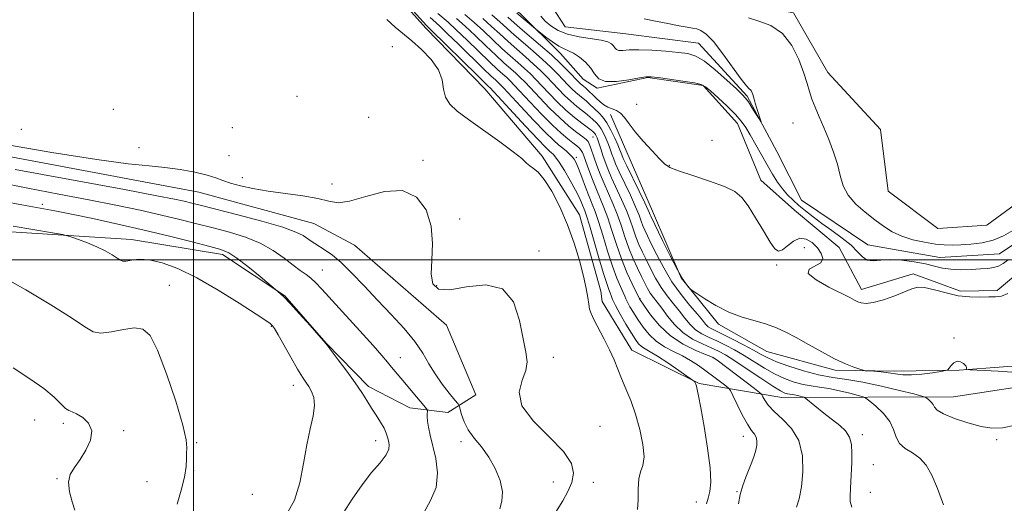
# Model space of a CAD drawing. Extents: x 2059800 to 2062700, y 344800 to 347700.
# Drawn here: x 2061449 to 2061738, y 346429 to 346570 of the extents above; entities that cross this region are included whole.
import ezdxf

# ---------------------------------------------------------------- set-up
doc = ezdxf.new("R2010")
doc.units = 0
doc.header["$MEASUREMENT"] = 0
doc.linetypes.add('rvrstm', pattern=[117.1, 50, -3.9, 0.5, -3.9, 0.5, -3.9, 0.5, -3.9, 50])
for name, color, linetype, lineweight in [('32000', 7, 'Continuous', 0), ('DTM HARD BREAKLINE', 7, 'Continuous', 0), ('DTM SPOT ELEVATION', 2, 'Continuous', 13), ('INDEX CONTOUR', 41, 'Continuous', 13), ('INTERMEDIATE CONTOUR', 44, 'Continuous', 0), ('STREAM - RIVER SINGLE LINE', 142, 'rvrstm', 0)]:
    doc.layers.add(name, color=color, linetype=linetype, lineweight=lineweight)

msp = doc.modelspace()

# ---------------------------------------------------------------- linework, layer by layer
at = {"layer": '32000', "flags": 128}
for points in [[(2061500, 345000), (2061500, 347500)], [(2060000, 346500), (2062500, 346500)]]:
    msp.add_lwpolyline(points, dxfattribs=at)
at = {"layer": 'DTM HARD BREAKLINE'}
for points in [[(2061492.58, 346658.11, 975.16), (2061501.82, 346653.96, 975.47), (2061518.18, 346643.72, 976.12), (2061532.88, 346633.11, 976.89), (2061544.11, 346622.83, 976.89), (2061559.63, 346611.35, 977.34), (2061569.55, 346595.33, 977.99), (2061580.12, 346583.37, 978.23), (2061595.77, 346572.19, 977.59), (2061607.64, 346560.47, 978.62), (2061614.24, 346552.92, 979), (2061618.42, 346550.34, 978.11)], [(2061547.861, 346590.61, 994.385), (2061568.159, 346567.863, 994.57), (2061585.382, 346550.13, 994.938), (2061602.286, 346530.339, 995.639), (2061613.167, 346513.146, 995.381), (2061619.416, 346490.796, 995.381), (2061619.848, 346487.82, 995.418), (2061628.535, 346473.481, 995.344), (2061648.25, 346463.704, 993.906), (2061672.551, 346459.675, 988.742), (2061722.896, 346459.855, 983.062), (2061752.298, 346464.279, 982.583), (2061765.263, 346463.903, 981.919)], [(2061645.6, 346581.14, 978.51), (2061660.7, 346575.36, 978.45), (2061675.95, 346572.41, 978.41), (2061685.99, 346554.9, 978.79), (2061701.47, 346538.15, 979.53), (2061703.68, 346520.08, 979.53), (2061718.26, 346509.2, 979.53), (2061732.66, 346510.13, 979.78), (2061748.01, 346521.4, 979.87), (2061764.88, 346520.34, 980.09), (2061780.54, 346509.67, 980.75), (2061798.55, 346491.4, 981.11), (2061814.71, 346473.02, 981.11), (2061822.34, 346457.64, 981.45), (2061821.03, 346440.04, 981.13), (2061813.27, 346426.05, 981.32), (2061817.59, 346410.89, 981.32), (2061831.36, 346410.81, 981.32), (2061850.08, 346412.38, 982.13), (2061869.86, 346402.06, 982.67)], [(2061770.62, 346484.39, 980.18), (2061755.21, 346499.6, 979.75), (2061746.01, 346499.65, 979.75), (2061735.68, 346490.96, 979.75), (2061724.95, 346490.78, 979.65), (2061711.07, 346495.86, 979.65), (2061695.91, 346491.34, 979.58), (2061689.38, 346503.59, 979.58), (2061676.22, 346514.57, 979.58), (2061666.42, 346523.35, 979.54), (2061659.55, 346539.92, 978.65), (2061649.42, 346551.11, 978.11), (2061633.23, 346553.4, 978.11), (2061618.42, 346550.34, 978.11)], [(2061750.514, 346469.619, 981.218), (2061724.497, 346467.643, 982.066), (2061705.648, 346467.374, 981.698), (2061688.144, 346467.618, 982.288), (2061668.143, 346473.153, 982.878), (2061653.998, 346481.107, 982.362), (2061643.043, 346494.724, 981.882), (2061634.568, 346514.246, 981.366), (2061627.052, 346531.527, 980.739), (2061622.247, 346542.59, 980.554)], [(2061431, 346509.174, 1007.036), (2061481.788, 346505.985, 1005.376), (2061508.51, 346501.526, 1004.491), (2061526.791, 346489.39, 1003.938), (2061538.904, 346475.554, 1003.975), (2061551.286, 346462.876, 1003.606), (2061563.442, 346456.615, 1002.684), (2061574.615, 346455.218, 1001.208), (2061582.809, 346460.383, 998.258), (2061574.166, 346480.828, 998.258), (2061547.157, 346504.329, 998.774), (2061535.267, 346510.637, 998.922), (2061501.551, 346519.779, 998.7), (2061409.367, 346537.117, 998.479)]]:
    msp.add_polyline3d(points, dxfattribs=at)
at = {"layer": 'DTM SPOT ELEVATION'}
for p in [(2061558.3, 346562.46, 997.4), (2061530.35, 346547.95, 997.1), (2061629.92, 346545.59, 979.2), (2061476.52, 346544.15, 997.3), (2061551.4, 346541.72, 997.8), (2061511.33, 346538.72, 997.1), (2061675.83, 346540.14, 977.2), (2061449.53, 346538.27, 997.1), (2061617.12, 346535.98, 986.9), (2061483.96, 346532.86, 997.5), (2061652.08, 346534.99, 979.7), (2061510.39, 346530.49, 997.2), (2061612.31, 346530.05, 991.6), (2061567.33, 346529.15, 997.8), (2061639.53, 346527.7, 979.9), (2061514.34, 346524.09, 997.6), (2061540.62, 346522.2, 997.5), (2061455.69, 346516.3, 1003.6), (2061578, 346511.94, 997.8), (2061601.35, 346502.54, 997.9), (2061679.15, 346503.6, 980.3), (2061671.04, 346498.47, 980.1), (2061537.78, 346497.01, 1001.2), (2061492.86, 346492.53, 1007.1), (2061571.3, 346492.45, 997.9), (2061630.95, 346488.62, 989.9), (2061522.79, 346480.52, 1006.1), (2061723, 346477.08, 981.9), (2061560.68, 346471.28, 1001.3), (2061605.48, 346471.42, 997.9), (2061652.31, 346471.26, 990.1), (2061529.29, 346463.21, 1006.6), (2061453.4, 346453.04, 1010.9), (2061461.78, 346452.01, 1010.3), (2061479.52, 346449.89, 1009.8), (2061619.17, 346451.14, 997.2), (2061500.93, 346446.41, 1007.8), (2061553.37, 346447.02, 1004.6), (2061578.43, 346446.68, 1000.6), (2061661.25, 346448.28, 992.6), (2061696.18, 346448.74, 987.6), (2061735.59, 346447.31, 984.3), (2061499.99, 346438.19, 1007.9), (2061699.39, 346439.94, 987.1), (2061459.97, 346435.81, 1010.1), (2061486.35, 346434.98, 1008.7), (2061605.51, 346434.89, 998.7), (2061617.26, 346434.8, 997.4), (2061659.34, 346432.06, 992.1), (2061698.45, 346431.81, 987.1), (2061517.2, 346431.21, 1007.5), (2061647.42, 346428.97, 994.8)]:
    msp.add_point(p, dxfattribs=at)
at = {"layer": 'INDEX CONTOUR'}
for points in [[(2061676.839, 346427.44, 990), (2061677.587, 346429.954, 990), (2061678.285, 346433.432, 990), (2061678.7221, 346437.825, 990), (2061678.583, 346442.572, 990), (2061677.526, 346446.984, 990), (2061675.39, 346450.527, 990), (2061672.722, 346453.287, 990), (2061670.251, 346455.502, 990), (2061668.545, 346457.361, 990), (2061667.538, 346458.842, 990), (2061667.004, 346459.874, 990), (2061666.662, 346460.485, 990), (2061666.011, 346461.109, 990), (2061664.493, 346462.2821, 990), (2061653.954, 346470.2569, 990), (2061652.708, 346471.157, 990), (2061652.435, 346471.313, 990), (2061651.756, 346471.602, 990), (2061650.146, 346472.243, 990), (2061647.278, 346473.425, 990), (2061643.631, 346475.2281, 990), (2061639.884, 346477.702, 990), (2061636.619, 346480.777, 990), (2061634.034, 346483.909, 990), (2061632.231, 346486.432, 990), (2061630.773, 346488.571, 990), (2061628.6429, 346492.937, 990), (2061627.1171, 346496.285, 990), (2061625.51, 346500.238, 990), (2061624.037, 346504.473, 990), (2061622.714, 346508.628, 990), (2061621.506, 346512.3291, 990), (2061620.378, 346515.337, 990), (2061619.279, 346517.943, 990), (2061618.157, 346520.573, 990), (2061616.994, 346523.5031, 990), (2061615.901, 346526.414, 990), (2061615.024, 346528.84, 990), (2061614.455, 346530.446, 990), (2061614.069, 346531.421, 990), (2061613.688, 346532.087, 990), (2061613.153, 346532.724, 990), (2061612.375, 346533.447, 990), (2061611.286, 346534.3289, 990), (2061609.808, 346535.476, 990), (2061607.836, 346537.111, 990), (2061605.255, 346539.49, 990), (2061602.072, 346542.704, 990), (2061598.772, 346546.185, 990), (2061594.062, 346551.224, 990), (2061592.836, 346552.4819, 990), (2061591.855, 346553.407, 990), (2061590.725, 346554.411, 990), (2061589.146, 346555.832, 990), (2061586.844, 346557.987, 990), (2061580.212, 346564.413, 990), (2061577.034, 346567.453, 990), (2061574.663, 346569.619, 990), (2061571.692, 346572.21, 990)], [(2061738.7999, 346490.116, 980), (2061736.924, 346489.362, 980), (2061735.204, 346489.15, 980), (2061733.239, 346489.1381, 980), (2061730.72, 346489.083, 980), (2061727.69, 346489.12, 980), (2061724.286, 346489.48, 980), (2061720.688, 346490.287, 980), (2061717.261, 346491.232, 980), (2061714.416, 346491.899, 980), (2061712.381, 346491.967, 980), (2061710.656, 346491.481, 980), (2061708.557, 346490.582, 980), (2061705.6289, 346489.436, 980), (2061702.336, 346488.311, 980), (2061699.369, 346487.5, 980), (2061697.254, 346487.218, 980), (2061695.8471, 346487.351, 980), (2061694.84, 346487.709, 980), (2061693.88, 346488.171, 980), (2061692.454, 346488.903, 980), (2061686.32, 346492.006, 980), (2061682.578, 346494.119, 980), (2061680.3, 346495.985, 980), (2061680.506, 346497.256, 980), (2061683.9611, 346499.11, 980), (2061684.566, 346500.373, 980), (2061684.103, 346501.891, 980), (2061682.9519, 346503.508, 980), (2061681.446, 346505.026, 980), (2061679.72, 346506.09, 980), (2061677.861, 346506.308, 980), (2061675.9701, 346505.466, 980), (2061674.199, 346504.091, 980), (2061672.715, 346502.891, 980), (2061671.59, 346502.491, 980), (2061670.523, 346503.178, 980), (2061669.121, 346505.158, 980), (2061667.126, 346508.445, 980), (2061664.828, 346512.305, 980), (2061662.654, 346515.813, 980), (2061660.832, 346518.285, 980), (2061658.792, 346519.994, 980), (2061655.767, 346521.456, 980), (2061651.327, 346523.057, 980), (2061646.387, 346524.674, 980), (2061642.201, 346526.0569, 980), (2061639.648, 346527.079, 980), (2061638.119, 346528.103, 980), (2061636.632, 346529.614, 980), (2061634.461, 346531.934, 980), (2061631.906, 346534.733, 980), (2061629.524, 346537.515, 980), (2061627.733, 346539.868, 980), (2061626.394, 346541.696, 980), (2061625.226, 346542.983, 980), (2061624.008, 346543.761, 980), (2061621.507, 346544.743, 980), (2061620.3361, 346545.4359, 980), (2061619.21, 346546.329, 980), (2061618.091, 346547.355, 980), (2061615.013, 346550.32, 980), (2061614.365, 346550.9051, 980), (2061613.52, 346551.629, 980), (2061613.123, 346552.011, 980), (2061609.901, 346555.325, 980), (2061607.712, 346557.479, 980), (2061604.964, 346560.042, 980), (2061601.768, 346562.861, 980), (2061595.819, 346567.946, 980), (2061592.211, 346571.094, 980)], [(2061589.81, 346426.96, 1000), (2061590.391, 346429.257, 1000), (2061590.563, 346431.982, 1000), (2061589.895, 346435.252, 1000), (2061588.49, 346438.778, 1000), (2061586.583, 346442.172, 1000), (2061584.423, 346445.135, 1000), (2061582.302, 346447.746, 1000), (2061580.527, 346450.175, 1000), (2061579.323, 346452.523, 1000), (2061578.6119, 346454.599, 1000), (2061578.234, 346456.143, 1000), (2061578, 346457.038, 1000), (2061577.593, 346457.748, 1000), (2061576.665, 346458.881, 1000), (2061574.9979, 346460.885, 1000), (2061572.904, 346463.556, 1000), (2061570.827, 346466.531, 1000), (2061569.054, 346469.534, 1000), (2061567.254, 346472.652, 1000), (2061564.938, 346476.059, 1000), (2061561.765, 346479.873, 1000), (2061557.976, 346483.976, 1000), (2061553.957, 346488.191, 1000), (2061550.056, 346492.319, 1000), (2061546.458, 346496.079, 1000), (2061543.308, 346499.1661, 1000), (2061540.713, 346501.3721, 1000), (2061538.622, 346502.865, 1000), (2061535.596, 346504.739, 1000), (2061534.45, 346505.478, 1000), (2061532.1629, 346507.075, 1000), (2061530.038, 346508.143, 1000), (2061526.152, 346509.541, 1000), (2061520.063, 346511.307, 1000), (2061513.024, 346513.17, 1000), (2061502.357, 346515.888, 1000), (2061499.496, 346516.606, 1000), (2061497.218, 346517.152, 1000), (2061494.428, 346517.762, 1000), (2061489.278, 346518.78, 1000), (2061479.727, 346520.575, 1000), (2061447.674, 346526.478, 1000)], [(2061465.212, 346426.561, 1010), (2061464.433, 346429.072, 1010), (2061463.635, 346431.987, 1010), (2061463.3151, 346434.779, 1010), (2061463.839, 346437.081, 1010), (2061465.061, 346439.154, 1010), (2061466.704, 346441.417, 1010), (2061468.446, 346444.154, 1010), (2061469.778, 346447.105, 1010), (2061470.146, 346449.877, 1010), (2061469.21, 346452.139, 1010), (2061467.484, 346453.811, 1010), (2061465.7, 346454.879, 1010), (2061464.407, 346455.406, 1010), (2061463.439, 346455.774, 1010), (2061462.452, 346456.445, 1010), (2061461.1091, 346457.782, 1010), (2061459.099, 346459.76, 1010), (2061456.1219, 346462.252, 1010), (2061452.001, 346465.139, 1010), (2061447.061, 346468.315, 1010)]]:
    msp.add_polyline3d(points, dxfattribs=at)
at = {"layer": 'INTERMEDIATE CONTOUR'}
for points in [[(2061650.44, 346428.475, 994), (2061650.953, 346430.152, 994), (2061651.416, 346432.111, 994), (2061651.664, 346434.853, 994), (2061651.485, 346438.984, 994), (2061650.757, 346444.77, 994), (2061649.731, 346451.117, 994), (2061648.753, 346456.591, 994), (2061648.092, 346460.11, 994), (2061647.704, 346462.006, 994), (2061647.467, 346462.963, 994), (2061647.284, 346463.558, 994), (2061647.139, 346463.947, 994), (2061647.038, 346464.177, 994), (2061646.908, 346464.347, 994), (2061646.355, 346464.76, 994), (2061642.296, 346467.578, 994), (2061639.1021, 346469.752, 994), (2061636.108, 346471.71, 994), (2061633.923, 346473.018, 994), (2061632.448, 346473.8521, 994), (2061631.407, 346474.535, 994), (2061630.534, 346475.38, 994), (2061629.603, 346476.634, 994), (2061628.399, 346478.528, 994), (2061626.808, 346481.156, 994), (2061625.116, 346484.048, 994), (2061623.71, 346486.595, 994), (2061622.867, 346488.346, 994), (2061622.435, 346489.485, 994), (2061622.15, 346490.354, 994), (2061621.774, 346491.339, 994), (2061621.165, 346493.011, 994), (2061620.206, 346495.988, 994), (2061618.853, 346500.562, 994), (2061616.081, 346510.167, 994), (2061615.243, 346512.899, 994), (2061614.732, 346514.363, 994), (2061613.865, 346516.539, 994), (2061613.149, 346518.176, 994), (2061612.041, 346520.397, 994), (2061610.479, 346523.213, 994), (2061608.748, 346526.147, 994), (2061607.223, 346528.601, 994), (2061606.181, 346530.133, 994), (2061605.513, 346530.9451, 994), (2061605.015, 346531.3949, 994), (2061604.426, 346531.888, 994), (2061603.267, 346532.992, 994), (2061601, 346535.324, 994), (2061597.371, 346539.1851, 994), (2061586.885, 346550.482, 994), (2061586.612, 346550.752, 994), (2061586.308, 346551.031, 994), (2061585.384, 346551.919, 994), (2061583.2539, 346554.004, 994), (2061569.724, 346567.336, 994), (2061568.5999, 346568.405, 994), (2061568.34, 346568.672, 994), (2061567.369, 346569.735, 994), (2061548.109, 346591.059, 994)], [(2061630.226, 346426.799, 996), (2061630.362, 346429.605, 996), (2061630.36, 346432.842, 996), (2061630.548, 346435.7581, 996), (2061631.131, 346437.866, 996), (2061631.799, 346439.74, 996), (2061632.118, 346442.217, 996), (2061631.763, 346445.881, 996), (2061630.848, 346450.29, 996), (2061629.596, 346454.751, 996), (2061628.213, 346458.705, 996), (2061626.827, 346462.136, 996), (2061625.547, 346465.1679, 996), (2061623.324, 346470.661, 996), (2061622.029, 346473.561, 996), (2061620.432, 346476.751, 996), (2061617.4209, 346482.481, 996), (2061616.592, 346484.253, 996), (2061616.163, 346485.568, 996), (2061615.904, 346486.966, 996), (2061615.604, 346488.917, 996), (2061615.129, 346491.622, 996), (2061614.36, 346495.217, 996), (2061613.202, 346499.7471, 996), (2061611.643, 346504.9031, 996), (2061609.694, 346510.29, 996), (2061607.412, 346515.5, 996), (2061605.033, 346520.08, 996), (2061602.84, 346523.568, 996), (2061601.055, 346525.6741, 996), (2061599.662, 346526.799, 996), (2061598.583, 346527.517, 996), (2061597.641, 346528.356, 996), (2061596.265, 346529.6521, 996), (2061593.783, 346531.695, 996), (2061589.809, 346534.623, 996), (2061580.659, 346541.088, 996), (2061577.341, 346543.551, 996), (2061575.154, 346545.594, 996), (2061573.912, 346547.638, 996), (2061573.349, 346550.017, 996), (2061572.868, 346552.72, 996), (2061571.792, 346555.656, 996), (2061569.656, 346558.704, 996), (2061566.85, 346561.637, 996), (2061563.973, 346564.204, 996), (2061559.142, 346568.181, 996), (2061556.645, 346570.398, 996)], [(2061659.805, 346428.493, 992), (2061660.342, 346431.168, 992), (2061661.096, 346433.786, 992), (2061661.982, 346436.26, 992), (2061663.719, 346440.642, 992), (2061664.41, 346442.521, 992), (2061664.92, 346444.197, 992), (2061665.205, 346445.673, 992), (2061665.24, 346446.938, 992), (2061665.006, 346447.981, 992), (2061664.481, 346448.867, 992), (2061663.6371, 346449.983, 992), (2061662.449, 346451.793, 992), (2061660.948, 346454.548, 992), (2061659.414, 346457.626, 992), (2061658.1839, 346460.189, 992), (2061657.462, 346461.649, 992), (2061656.913, 346462.402, 992), (2061656.063, 346463.095, 992), (2061654.567, 346464.23, 992), (2061652.57, 346465.729, 992), (2061650.341, 346467.372, 992), (2061648.092, 346468.972, 992), (2061645.794, 346470.476, 992), (2061643.36, 346471.865, 992), (2061640.751, 346473.157, 992), (2061638.123, 346474.506, 992), (2061635.682, 346476.104, 992), (2061633.587, 346478.074, 992), (2061631.82, 346480.271, 992), (2061630.315, 346482.48, 992), (2061629.028, 346484.509, 992), (2061627.987, 346486.242, 992), (2061627.241, 346487.583, 992), (2061626.793, 346488.514, 992), (2061626.4531, 346489.337, 992), (2061625.987, 346490.4311, 992), (2061625.208, 346492.138, 992), (2061624.141, 346494.648, 992), (2061622.8579, 346498.113, 992), (2061621.445, 346502.518, 992), (2061620.04, 346507.179, 992), (2061618.7941, 346511.248, 992), (2061617.803, 346514.139, 992), (2061616.943, 346516.324, 992), (2061616.037, 346518.539, 992), (2061614.967, 346521.299, 992), (2061613.8551, 346524.233, 992), (2061612.882, 346526.7529, 992), (2061612.171, 346528.425, 992), (2061611.609, 346529.456, 992), (2061611.022, 346530.211, 992), (2061610.274, 346530.987, 992), (2061609.369, 346531.822, 992), (2061608.345, 346532.685, 992), (2061607.175, 346533.629, 992), (2061605.558, 346535.045, 992), (2061603.128, 346537.407, 992), (2061599.722, 346540.9439, 992), (2061596.005, 346544.909, 992), (2061590.895, 346550.404, 992), (2061589.86, 346551.482, 992), (2061589.233, 346552.08, 992), (2061588.516, 346552.721, 992), (2061587.265, 346553.875, 992), (2061585.049, 346555.996, 992), (2061577.813, 346563.077, 992), (2061574.422, 346566.3729, 992), (2061572.194, 346568.4771, 992), (2061570.146, 346570.308, 992), (2061569.419, 346571.017, 992)], [(2061693.025, 346427.5, 988), (2061692.602, 346429.135, 988), (2061692.537, 346430.761, 988), (2061692.775, 346435.0459, 988), (2061693.018, 346440.5981, 988), (2061693.104, 346443.337, 988), (2061692.974, 346445.85, 988), (2061692.41, 346448.025, 988), (2061691.249, 346449.811, 988), (2061689.5319, 346451.417, 988), (2061684.87, 346455.063, 988), (2061679.542, 346459.351, 988), (2061679.029, 346459.693, 988), (2061678.613, 346459.8299, 988), (2061677.954, 346459.9959, 988), (2061677.117, 346460.195, 988), (2061676.2699, 346460.372, 988), (2061675.538, 346460.49, 988), (2061674.884, 346460.584, 988), (2061674.234, 346460.703, 988), (2061673.449, 346460.946, 988), (2061672.144, 346461.597, 988), (2061669.8719, 346462.987, 988), (2061666.406, 346465.282, 988), (2061662.402, 346467.983, 988), (2061658.736, 346470.426, 988), (2061656.037, 346472.118, 988), (2061653.937, 346473.26, 988), (2061651.821, 346474.222, 988), (2061649.234, 346475.337, 988), (2061646.361, 346476.769, 988), (2061643.548, 346478.64, 988), (2061641.08, 346480.988, 988), (2061639.002, 346483.504, 988), (2061637.299, 346485.794, 988), (2061635.943, 346487.569, 988), (2061634.861, 346488.964, 988), (2061633.963, 346490.22, 988), (2061633.158, 346491.56, 988), (2061632.334, 346493.137, 988), (2061631.372, 346495.086, 988), (2061630.197, 346497.502, 988), (2061628.904, 346500.321, 988), (2061627.629, 346503.439, 988), (2061626.471, 346506.748, 988), (2061625.368, 346510.116, 988), (2061624.219, 346513.41, 988), (2061622.9569, 346516.5241, 988), (2061620.383, 346522.319, 988), (2061619.252, 346525.068, 988), (2061618.282, 346527.626, 988), (2061617.491, 346529.86, 988), (2061616.429, 346533.049, 988), (2061616.071, 346534.03, 988), (2061615.728, 346534.681, 988), (2061615.17, 346535.2579, 988), (2061614.13, 346536.063, 988), (2061612.413, 346537.349, 988), (2061610.109, 346539.18, 988), (2061607.382, 346541.5729, 988), (2061604.423, 346544.463, 988), (2061601.539, 346547.462, 988), (2061597.23, 346552.045, 988), (2061595.811, 346553.481, 988), (2061594.477, 346554.734, 988), (2061591.027, 346557.789, 988), (2061588.639, 346559.979, 988), (2061585.736, 346562.748, 988), (2061582.612, 346565.75, 988), (2061579.646, 346568.533, 988), (2061577.132, 346570.761, 988)], [(2061719.931, 346428.14, 986), (2061718.141, 346432.952, 986), (2061716.486, 346436.8369, 986), (2061714.845, 346439.762, 986), (2061713.008, 346441.8911, 986), (2061710.874, 346443.428, 986), (2061708.754, 346444.722, 986), (2061707.064, 346446.159, 986), (2061706.052, 346448.03, 986), (2061705.289, 346450.248, 986), (2061704.174, 346452.627, 986), (2061702.316, 346454.973, 986), (2061700.149, 346457.042, 986), (2061698.312, 346458.578, 986), (2061697.216, 346459.429, 986), (2061696.3451, 346459.8621, 986), (2061694.951, 346460.247, 986), (2061692.516, 346460.86, 986), (2061689.426, 346461.595, 986), (2061686.295, 346462.2499, 986), (2061683.588, 346462.689, 986), (2061681.174, 346463.034, 986), (2061678.771, 346463.475, 986), (2061676.157, 346464.173, 986), (2061673.345, 346465.187, 986), (2061670.406, 346466.549, 986), (2061667.408, 346468.2519, 986), (2061661.481, 346471.966, 986), (2061658.665, 346473.596, 986), (2061655.996, 346475.001, 986), (2061653.496, 346476.202, 986), (2061651.191, 346477.247, 986), (2061649.103, 346478.29, 986), (2061647.255, 346479.515, 986), (2061645.637, 346481.059, 986), (2061644.117, 346482.886, 986), (2061642.532, 346484.915, 986), (2061640.77, 346487.084, 986), (2061638.923, 346489.404, 986), (2061637.134, 346491.903, 986), (2061635.519, 346494.58, 986), (2061634.083, 346497.301, 986), (2061632.801, 346499.901, 986), (2061631.653, 346502.265, 986), (2061630.629, 346504.483, 986), (2061629.721, 346506.697, 986), (2061628.897, 346509.039, 986), (2061628.021, 346511.607, 986), (2061626.931, 346514.491, 986), (2061625.536, 346517.711, 986), (2061622.6089, 346524.064, 986), (2061621.513, 346526.623, 986), (2061620.689, 346528.749, 986), (2061620.046, 346530.583, 986), (2061619.508, 346532.232, 986), (2061618.674, 346534.841, 986), (2061618.361, 346535.708, 986), (2061618.099, 346536.3179, 986), (2061617.869, 346536.742, 986), (2061617.656, 346537.043, 986), (2061617.458, 346537.2629, 986), (2061617.062, 346537.631, 986), (2061616.595, 346538.006, 986), (2061613.913, 346540.013, 986), (2061611.691, 346541.751, 986), (2061609.2, 346543.881, 986), (2061606.682, 346546.289, 986), (2061604.294, 346548.747, 986), (2061602.174, 346550.999, 986), (2061600.398, 346552.865, 986), (2061598.7861, 346554.481, 986), (2061597.099, 346556.0611, 986), (2061595.142, 346557.791, 986), (2061592.907, 346559.746, 986), (2061590.434, 346561.971, 986), (2061587.771, 346564.471, 986), (2061585.012, 346567.086, 986), (2061582.257, 346569.613, 986), (2061579.602, 346571.902, 986)], [(2061741.068, 346451.546, 984), (2061737.213, 346450.706, 984), (2061734.159, 346450.609, 984), (2061731, 346451.151, 984), (2061727.132, 346452.198, 984), (2061723.147, 346453.506, 984), (2061719.938, 346454.804, 984), (2061718.14, 346455.879, 984), (2061717.352, 346456.763, 984), (2061716.919, 346457.547, 984), (2061716.326, 346458.296, 984), (2061715.634, 346458.957, 984), (2061715.047, 346459.4471, 984), (2061714.598, 346459.744, 984), (2061713.624, 346460.0601, 984), (2061711.29, 346460.664, 984), (2061707.078, 346461.724, 984), (2061701.7339, 346462.995, 984), (2061696.319, 346464.128, 984), (2061691.639, 346464.887, 984), (2061687.464, 346465.484, 984), (2061683.308, 346466.246, 984), (2061678.866, 346467.399, 984), (2061674.5459, 346468.776, 984), (2061670.939, 346470.111, 984), (2061668.41, 346471.222, 984), (2061666.425, 346472.272, 984), (2061664.227, 346473.505, 984), (2061661.294, 346475.074, 984), (2061658.055, 346476.743, 984), (2061655.172, 346478.182, 984), (2061653.149, 346479.157, 984), (2061651.846, 346479.812, 984), (2061650.962, 346480.39, 984), (2061650.194, 346481.13, 984), (2061649.2319, 346482.268, 984), (2061647.765, 346484.036, 984), (2061645.597, 346486.599, 984), (2061642.986, 346489.843, 984), (2061640.306, 346493.587, 984), (2061637.88, 346497.601, 984), (2061635.831, 346501.466, 984), (2061634.229, 346504.716, 984), (2061633.108, 346507.028, 984), (2061632.354, 346508.646, 984), (2061631.813, 346509.955, 984), (2061631.323, 346511.33, 984), (2061630.674, 346513.097, 984), (2061629.644, 346515.572, 984), (2061628.116, 346518.898, 984), (2061624.835, 346525.809, 984), (2061623.777, 346528.164, 984), (2061623.128, 346529.765, 984), (2061622.71, 346530.942, 984), (2061622.001, 346533.06, 984), (2061621.545, 346534.27, 984), (2061620.946, 346535.683, 984), (2061620.252, 346537.141, 984), (2061619.533, 346538.434, 984), (2061618.848, 346539.404, 984), (2061618.211, 346540.113, 984), (2061617.05, 346541.215, 984), (2061616.367, 346541.825, 984), (2061615.408, 346542.608, 984), (2061614.064, 346543.644, 984), (2061612.426, 346544.935, 984), (2061610.6399, 346546.463, 984), (2061608.829, 346548.197, 984), (2061607.035, 346550.0431, 984), (2061605.283, 346551.896, 984), (2061603.565, 346553.685, 984), (2061601.761, 346555.4801, 984), (2061599.721, 346557.388, 984), (2061597.351, 346559.481, 984), (2061594.788, 346561.702, 984), (2061592.229, 346563.962, 984), (2061589.807, 346566.194, 984), (2061587.411, 346568.422, 984), (2061584.869, 346570.693, 984)], [(2061742.717, 346466.897, 982), (2061736.0159, 346467.315, 982), (2061727.761, 346467.74, 982), (2061726.705, 346467.826, 982), (2061726.618, 346467.9199, 982), (2061726.72, 346468.093, 982), (2061726.725, 346468.4, 982), (2061726.471, 346468.89, 982), (2061725.85, 346469.553, 982), (2061724.965, 346470.127, 982), (2061723.971, 346470.285, 982), (2061723.011, 346469.823, 982), (2061722.185, 346469.008, 982), (2061721.581, 346468.228, 982), (2061721.182, 346467.771, 982), (2061720.558, 346467.525, 982), (2061719.175, 346467.281, 982), (2061716.698, 346466.893, 982), (2061713.595, 346466.485, 982), (2061710.535, 346466.246, 982), (2061708.023, 346466.308, 982), (2061705.901, 346466.575, 982), (2061703.845, 346466.897, 982), (2061701.648, 346467.149, 982), (2061699.5601, 346467.319, 982), (2061697.013, 346467.493, 982), (2061696.354, 346467.627, 982), (2061695.402, 346467.939, 982), (2061693.699, 346468.542, 982), (2061691.213, 346469.534, 982), (2061688.017, 346471.01, 982), (2061684.252, 346472.987, 982), (2061680.322, 346475.177, 982), (2061676.695, 346477.212, 982), (2061673.6839, 346478.814, 982), (2061670.971, 346480.051, 982), (2061668.082, 346481.0829, 982), (2061664.667, 346482.073, 982), (2061660.867, 346483.208, 982), (2061656.949, 346484.679, 982), (2061653.196, 346486.571, 982), (2061649.95, 346488.539, 982), (2061647.568, 346490.128, 982), (2061646.261, 346491.027, 982), (2061645.662, 346491.4911, 982), (2061645.258, 346491.919, 982), (2061644.602, 346492.712, 982), (2061643.523, 346494.282, 982), (2061641.916, 346497.043, 982), (2061639.779, 346501.146, 982), (2061637.522, 346505.696, 982), (2061634.078, 346512.808, 982), (2061633.905, 346513.213, 982), (2061633.749, 346513.621, 982), (2061633.326, 346514.588, 982), (2061632.3559, 346516.652, 982), (2061630.695, 346520.085, 982), (2061627.061, 346527.555, 982), (2061626.042, 346529.705, 982), (2061625.567, 346530.78, 982), (2061625.373, 346531.301, 982), (2061625.221, 346531.747, 982), (2061624.949, 346532.449, 982), (2061624.4159, 346533.699, 982), (2061623.531, 346535.658, 982), (2061622.405, 346537.965, 982), (2061621.196, 346540.126, 982), (2061620.04, 346541.765, 982), (2061618.963, 346542.963, 982), (2061616.139, 346545.644, 982), (2061615.211, 346546.4639, 982), (2061613.162, 346548.119, 982), (2061612.0801, 346549.046, 982), (2061610.976, 346550.104, 982), (2061609.777, 346551.338, 982), (2061608.391, 346552.793, 982), (2061606.733, 346554.505, 982), (2061604.7371, 346556.48, 982), (2061602.343, 346558.715, 982), (2061599.559, 346561.171, 982), (2061596.669, 346563.659, 982), (2061594.024, 346565.954, 982), (2061589.811, 346569.758, 982), (2061587.4809, 346571.773, 982)], [(2061738.963, 346499.978, 978), (2061737.449, 346498.906, 978), (2061736.065, 346498.146, 978), (2061734.637, 346497.704, 978), (2061732.954, 346497.4769, 978), (2061730.795, 346497.334, 978), (2061728.046, 346497.185, 978), (2061725.019, 346497.104, 978), (2061722.132, 346497.204, 978), (2061719.66, 346497.565, 978), (2061717.306, 346498.121, 978), (2061714.631, 346498.773, 978), (2061711.346, 346499.413, 978), (2061707.773, 346499.9, 978), (2061704.387, 346500.087, 978), (2061701.5679, 346499.921, 978), (2061699.322, 346499.73, 978), (2061697.564, 346499.935, 978), (2061696.149, 346500.852, 978), (2061694.714, 346502.373, 978), (2061692.838, 346504.284, 978), (2061690.2441, 346506.387, 978), (2061687.238, 346508.543, 978), (2061684.266, 346510.633, 978), (2061681.688, 346512.558, 978), (2061679.488, 346514.321, 978), (2061677.5629, 346515.946, 978), (2061675.818, 346517.478, 978), (2061674.211, 346519.039, 978), (2061672.713, 346520.768, 978), (2061671.283, 346522.785, 978), (2061669.833, 346525.137, 978), (2061668.266, 346527.851, 978), (2061663.227, 346536.656, 978), (2061661.951, 346538.784, 978), (2061660.648, 346540.626, 978), (2061658.904, 346542.614, 978), (2061656.48, 346545.023, 978), (2061653.837, 346547.498, 978), (2061651.614, 346549.5291, 978), (2061650.188, 346550.753, 978), (2061648.913, 346551.398, 978), (2061646.884, 346551.842, 978), (2061643.532, 346552.377, 978), (2061639.623, 346552.95, 978), (2061636.256, 346553.4241, 978), (2061634.176, 346553.678, 978), (2061632.691, 346553.662, 978), (2061630.753, 346553.343, 978), (2061627.652, 346552.7629, 978), (2061624.029, 346552.266, 978), (2061620.861, 346552.269, 978), (2061618.855, 346553.069, 978), (2061617.616, 346554.478, 978), (2061616.48, 346556.188, 978), (2061614.944, 346557.911, 978), (2061613.1591, 346559.443, 978), (2061611.441, 346560.602, 978), (2061610.005, 346561.298, 978), (2061608.663, 346561.833, 978), (2061607.127, 346562.599, 978), (2061605.23, 346563.856, 978), (2061603.283, 346565.314, 978), (2061600.295, 346567.693, 978), (2061594.83, 346572.262, 978)], [(2061632.134, 346570.631, 976), (2061635.4399, 346569.931, 976), (2061639.139, 346569.226, 976), (2061642.45, 346568.632, 976), (2061644.789, 346568.227, 976), (2061646.363, 346567.941, 976), (2061647.579, 346567.665, 976), (2061648.819, 346567.224, 976), (2061650.3591, 346566.168, 976), (2061652.452, 346563.979, 976), (2061655.202, 346560.417, 976), (2061660.606, 346552.911, 976), (2061662.164, 346550.9559, 976), (2061662.979, 346550.137, 976), (2061663.383, 346549.812, 976), (2061663.658, 346549.454, 976), (2061663.875, 346548.99, 976), (2061664.049, 346548.464, 976), (2061664.415, 346547.1, 976), (2061664.75, 346545.942, 976), (2061665.249, 346544.331, 976), (2061666.4881, 346540.437, 976), (2061666.3891, 346540.463, 976), (2061665.877, 346541.279, 976), (2061664.931, 346542.819, 976), (2061663.781, 346544.664, 976), (2061662.723, 346546.305, 976), (2061661.909, 346547.427, 976), (2061660.9199, 346548.478, 976), (2061659.1959, 346550.097, 976), (2061656.394, 346552.681, 976), (2061653.031, 346555.658, 976), (2061649.842, 346558.212, 976), (2061647.321, 346559.735, 976), (2061645.013, 346560.455, 976), (2061642.223, 346560.807, 976), (2061638.498, 346561.135, 976), (2061634.364, 346561.425, 976), (2061630.592, 346561.57, 976), (2061627.786, 346561.5141, 976), (2061625.898, 346561.395, 976), (2061624.716, 346561.404, 976), (2061624.025, 346561.679, 976), (2061623.599, 346562.164, 976), (2061623.208, 346562.753, 976), (2061622.607, 346563.352, 976), (2061621.486, 346563.916, 976), (2061619.522, 346564.415, 976), (2061613.056, 346565.358, 976), (2061609.687, 346566.1079, 976), (2061606.953, 346567.213, 976), (2061604.831, 346568.564, 976), (2061603.159, 346569.996, 976), (2061601.822, 346571.375, 976)], [(2061662.786, 346570.886, 978), (2061665.756, 346569.991, 978), (2061669.274, 346568.663, 978), (2061672.682, 346566.374, 978), (2061675.447, 346562.832, 978), (2061677.523, 346558.67, 978), (2061678.988, 346554.753, 978), (2061679.9509, 346551.724, 978), (2061680.653, 346549.34, 978), (2061681.365, 346547.135, 978), (2061682.305, 346544.711, 978), (2061683.474, 346541.951, 978), (2061684.821, 346538.806, 978), (2061686.271, 346535.279, 978), (2061687.665, 346531.585, 978), (2061688.823, 346527.993, 978), (2061689.672, 346524.712, 978), (2061690.569, 346521.724, 978), (2061691.979, 346518.951, 978), (2061694.215, 346516.338, 978), (2061696.975, 346513.916, 978), (2061699.808, 346511.737, 978), (2061702.39, 346509.841, 978), (2061704.916, 346508.2359, 978), (2061707.713, 346506.918, 978), (2061710.979, 346505.882, 978), (2061714.409, 346505.121, 978), (2061717.57, 346504.625, 978), (2061720.174, 346504.374, 978), (2061722.509, 346504.317, 978), (2061725.0079, 346504.391, 978), (2061727.982, 346504.569, 978), (2061731.257, 346504.973, 978), (2061734.536, 346505.757, 978), (2061737.573, 346507.014, 978), (2061740.324, 346508.577, 978)], [(2061605.153, 346424.3699, 998), (2061608.2681, 346429.375, 998), (2061609.782, 346432.05, 998), (2061610.945, 346434.7301, 998), (2061611.464, 346437.402, 998), (2061610.835, 346440.322, 998), (2061608.509, 346443.811, 998), (2061604.319, 346448.055, 998), (2061599.654, 346452.691, 998), (2061596.289, 346457.221, 998), (2061595.4719, 346461.235, 998), (2061596.34, 346464.679, 998), (2061597.5, 346467.5879, 998), (2061597.851, 346470.122, 998), (2061597.449, 346472.9419, 998), (2061596.639, 346476.834, 998), (2061595.598, 346482.166, 998), (2061593.823, 346487.636, 998), (2061590.643, 346491.525, 998), (2061585.727, 346492.658, 998), (2061580.097, 346492.031, 998), (2061575.116, 346491.183, 998), (2061571.848, 346491.399, 998), (2061570.167, 346492.938, 998), (2061569.653, 346495.803, 998), (2061569.839, 346499.905, 998), (2061570.092, 346504.786, 998), (2061569.732, 346509.895, 998), (2061568.196, 346514.654, 998), (2061565.373, 346518.3631, 998), (2061561.267, 346520.296, 998), (2061556.047, 346520.057, 998), (2061550.55, 346518.586, 998), (2061545.778, 346517.155, 998), (2061542.387, 346516.746, 998), (2061539.644, 346517.1719, 998), (2061536.468, 346517.957, 998), (2061532.087, 346518.7139, 998), (2061521.852, 346520.1219, 998), (2061517.404, 346520.883, 998), (2061513.738, 346521.6799, 998), (2061510.851, 346522.481, 998), (2061508.632, 346523.264, 998), (2061506.545, 346524.043, 998), (2061503.9469, 346524.84, 998), (2061500.38, 346525.66, 998), (2061496.114, 346526.427, 998), (2061491.604, 346527.047, 998), (2061486.952, 346527.512, 998), (2061480.847, 346528.156, 998), (2061471.629, 346529.4, 998), (2061458.462, 346531.492, 998), (2061443.814, 346533.983, 998)], [(2061567.68, 346426.039, 1002), (2061569.532, 346429.393, 1002), (2061571.194, 346433.282, 1002), (2061571.592, 346437.522, 1002), (2061571.016, 346441.745, 1002), (2061569.367, 346448.587, 1002), (2061568.887, 346450.928, 1002), (2061568.621, 346452.697, 1002), (2061568.523, 346454.015, 1002), (2061568.53, 346454.943, 1002), (2061568.577, 346455.532, 1002), (2061568.567, 346455.887, 1002), (2061568.295, 346456.341, 1002), (2061567.529, 346457.283, 1002), (2061564.331, 346461.13, 1002), (2061562.459, 346463.358, 1002), (2061558.062, 346468.529, 1002), (2061556.862, 346469.984, 1002), (2061555.246, 346471.897, 1002), (2061552.643, 346474.858, 1002), (2061548.745, 346479.18, 1002), (2061537.579, 346491.423, 1002), (2061535.782, 346493.318, 1002), (2061534.408, 346494.593, 1002), (2061532.989, 346495.698, 1002), (2061531.31, 346496.91, 1002), (2061529.218, 346498.464, 1002), (2061526.586, 346500.497, 1002), (2061523.3769, 346502.757, 1002), (2061519.583, 346504.897, 1002), (2061515.233, 346506.65, 1002), (2061510.531, 346508.083, 1002), (2061505.721, 346509.345, 1002), (2061500.953, 346510.568, 1002), (2061496.003, 346511.809, 1002), (2061490.552, 346513.109, 1002), (2061484.327, 346514.502, 1002), (2061477.247, 346515.9939, 1002), (2061469.276, 346517.585, 1002), (2061460.489, 346519.266, 1002), (2061451.39, 346520.994, 1002), (2061442.597, 346522.715, 1002)], [(2061543.842, 346425.678, 1004), (2061546.563, 346429.868, 1004), (2061549.417, 346434.025, 1004), (2061552.233, 346437.605, 1004), (2061554.695, 346440.525, 1004), (2061556.451, 346442.814, 1004), (2061557.267, 346444.531, 1004), (2061557.389, 346445.841, 1004), (2061557.18, 346446.936, 1004), (2061556.919, 346447.999, 1004), (2061556.54, 346449.178, 1004), (2061555.89, 346450.61, 1004), (2061554.87, 346452.3851, 1004), (2061553.593, 346454.412, 1004), (2061552.227, 346456.551, 1004), (2061550.87, 346458.727, 1004), (2061549.347, 346461.114, 1004), (2061547.415, 346463.951, 1004), (2061544.968, 346467.321, 1004), (2061542.437, 346470.693, 1004), (2061539.1739, 346474.968, 1004), (2061538.216, 346476.137, 1004), (2061536.724, 346477.837, 1004), (2061534.174, 346480.706, 1004), (2061531.114, 346484.122, 1004), (2061528.36, 346487.151, 1004), (2061526.542, 346489.076, 1004), (2061525.544, 346490.059, 1004), (2061524.751, 346490.742, 1004), (2061519.5, 346495.115, 1004), (2061515.947, 346498.006, 1004), (2061512.69, 346500.524, 1004), (2061510.307, 346502.073, 1004), (2061508.027, 346503.006, 1004), (2061504.735, 346503.909, 1004), (2061499.61, 346505.2349, 1004), (2061492.986, 346506.911, 1004), (2061485.489, 346508.727, 1004), (2061477.749, 346510.492, 1004), (2061470.419, 346512.076, 1004), (2061464.158, 346513.368, 1004), (2061459.299, 346514.3181, 1004), (2061449.608, 346516.106, 1004), (2061428.78, 346520.002, 1004)], [(2061527.319, 346425.569, 1006), (2061529.571, 346429.537, 1006), (2061531.176, 346434.64, 1006), (2061532.292, 346440.29, 1006), (2061533.232, 346445.751, 1006), (2061534.211, 346450.424, 1006), (2061535.048, 346454.245, 1006), (2061535.464, 346457.282, 1006), (2061535.268, 346459.62, 1006), (2061534.628, 346461.413, 1006), (2061533.799, 346462.826, 1006), (2061532.956, 346464.082, 1006), (2061531.945, 346465.618, 1006), (2061530.533, 346467.926, 1006), (2061528.604, 346471.26, 1006), (2061524.776, 346478.018, 1006), (2061523.718, 346479.83, 1006), (2061523.187, 346480.644, 1006), (2061522.892, 346480.972, 1006), (2061522.461, 346481.325, 1006), (2061521.202, 346482.2, 1006), (2061518.341, 346484.093, 1006), (2061513.42, 346487.27, 1006), (2061507.241, 346491.0949, 1006), (2061500.922, 346494.705, 1006), (2061495.382, 346497.399, 1006), (2061490.756, 346499.124, 1006), (2061486.982, 346499.988, 1006), (2061484.002, 346500.142, 1006), (2061481.767, 346499.9, 1006), (2061480.231, 346499.617, 1006), (2061479.283, 346499.59, 1006), (2061478.556, 346499.885, 1006), (2061477.618, 346500.509, 1006), (2061476.127, 346501.446, 1006), (2061474.098, 346502.586, 1006), (2061471.634, 346503.793, 1006), (2061468.897, 346504.94, 1006), (2061466.289, 346505.921, 1006), (2061464.269, 346506.635, 1006), (2061463.013, 346507.047, 1006), (2061461.557, 346507.368, 1006), (2061458.655, 346507.874, 1006), (2061447.105, 346509.854, 1006)], [(2061495.178, 346428.398, 1008), (2061496.398, 346432.465, 1008), (2061497.365, 346436.321, 1008), (2061497.825, 346439.361, 1008), (2061497.938, 346441.631, 1008), (2061497.972, 346443.338, 1008), (2061498.069, 346444.852, 1008), (2061497.866, 346447.191, 1008), (2061496.877, 346451.536, 1008), (2061494.801, 346458.516, 1008), (2061492.101, 346466.555, 1008), (2061489.427, 346473.526, 1008), (2061487.228, 346477.795, 1008), (2061485.158, 346479.685, 1008), (2061482.669, 346480.012, 1008), (2061479.421, 346479.544, 1008), (2061475.905, 346478.856, 1008), (2061472.821, 346478.476, 1008), (2061470.537, 346478.876, 1008), (2061468.1069, 346480.306, 1008), (2061464.253, 346482.958, 1008), (2061458.154, 346486.84, 1008), (2061450.811, 346491.217, 1008), (2061443.68, 346495.167, 1008)]]:
    msp.add_polyline3d(points, dxfattribs=at)
at = {"layer": 'STREAM - RIVER SINGLE LINE'}
msp.add_polyline3d([(2061895.85, 346367.84, 980.79), (2061872.21, 346375.82, 980.41), (2061844.81, 346387.34, 979.91), (2061826.94, 346398.11, 979.83), (2061813.74, 346408.96, 979.33), (2061802.48, 346417.86, 979.21), (2061804.04, 346426.99, 978.72), (2061813.05, 346442.48, 978.64), (2061815.35, 346457.13, 978.3), (2061808.31, 346468.67, 978.25), (2061792.43, 346482.86, 977.96), (2061775.41, 346497.73, 977.66), (2061759.62, 346510.46, 977.14), (2061749.49, 346510.64, 976.94), (2061736.39, 346501.78, 976.91), (2061718.88, 346500.71, 976.91), (2061697.77, 346504.35, 976.79), (2061678.29, 346517.5, 976.58), (2061671.08, 346531.77, 976.23), (2061662.36, 346547.99, 975.78), (2061648.12, 346563.51, 975.19), (2061626.74, 346566.2, 974.95), (2061609.02, 346568.25, 974.56), (2061603.91, 346576.1, 974.15)], dxfattribs=at)

doc.saveas('drawing.dxf')
